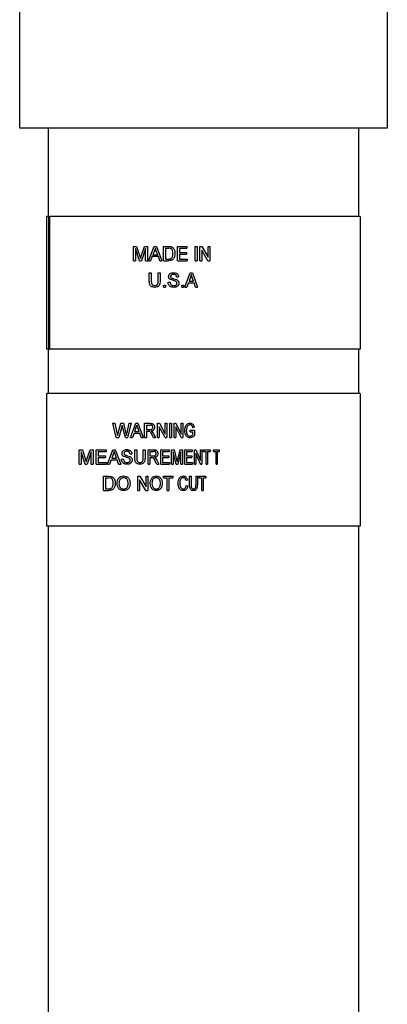
# Model space of a CAD drawing. Units: inches. Extents: x 0.5 to 10.9, y 0.1 to 17.
# Drawn here: x 5.7 to 6.1, y 13.4 to 14.5 of the extents above; entities that cross this region are included whole.
import ezdxf

# ---------------------------------------------------------------- set-up
doc = ezdxf.new("R2010")
doc.units = ezdxf.units.IN
doc.header["$LTSCALE"] = 0.75
doc.header["$MEASUREMENT"] = 0

msp = doc.modelspace()

# ---------------------------------------------------------------- linework, layer by layer
at = {"color": 7, "linetype": 'Continuous', "lineweight": 25}
for p, q in [((6.0839, 15.0487), (6.0839, 14.345)), ((5.6689, 14.345), (5.6689, 14.5075)), ((5.8764, 14.345), (5.6689, 14.345)), ((5.7014, 14.245), (5.7014, 14.345)), ((6.0839, 14.345), (5.8764, 14.345)), ((6.0514, 14.345), (6.0514, 14.245)), ((5.6994, 14.095), (5.6994, 14.245)), ((5.7016, 14.245), (5.6994, 14.245)), ((5.7016, 14.095), (5.7016, 14.245)), ((5.7016, 14.245), (5.703, 14.245)), ((5.703, 14.095), (5.703, 14.245)), ((6.0534, 14.245), (5.703, 14.245)), ((6.0534, 14.245), (6.0534, 14.095)), ((5.7975, 14.2112), (5.8009, 14.2112)), ((5.7975, 14.195), (5.7975, 14.2112)), ((5.7997, 14.2087), (5.7997, 14.195)), ((5.804, 14.195), (5.7997, 14.2087)), ((5.8009, 14.2112), (5.8045, 14.1998)), ((5.806, 14.2), (5.8096, 14.2112)), ((5.8107, 14.2087), (5.8064, 14.195)), ((5.8096, 14.2112), (5.813, 14.2112)), ((5.8107, 14.195), (5.8107, 14.2087)), ((5.813, 14.2112), (5.813, 14.195)), ((5.8143, 14.195), (5.8207, 14.2112)), ((5.8209, 14.2063), (5.8192, 14.2018)), ((5.8192, 14.2018), (5.8247, 14.2018)), ((5.8207, 14.2112), (5.8232, 14.2112)), ((5.822, 14.2093), (5.8209, 14.2063)), ((5.8231, 14.2061), (5.822, 14.2093)), ((5.8247, 14.2018), (5.8231, 14.2061)), ((5.8232, 14.2112), (5.8295, 14.195)), ((5.8312, 14.2112), (5.8366, 14.2112)), ((5.8312, 14.195), (5.8312, 14.2112)), ((5.8335, 14.2093), (5.8367, 14.2093)), ((5.8335, 14.2093), (5.8335, 14.1969)), ((5.8366, 14.2112), (5.8394, 14.2109)), ((5.8393, 14.209), (5.8367, 14.2093)), ((5.8469, 14.2112), (5.8577, 14.2112)), ((5.8469, 14.195), (5.8469, 14.2112)), ((5.8491, 14.2093), (5.8491, 14.2043)), ((5.8491, 14.2093), (5.8577, 14.2093)), ((5.8491, 14.2043), (5.8572, 14.2043)), ((5.8491, 14.2025), (5.8491, 14.1969)), ((5.8491, 14.2025), (5.8572, 14.2025)), ((5.8572, 14.2043), (5.8572, 14.2025)), ((5.8577, 14.2112), (5.8577, 14.2093)), ((5.867, 14.2112), (5.8691, 14.2112)), ((5.867, 14.195), (5.867, 14.2112)), ((5.8691, 14.2112), (5.8691, 14.195)), ((5.8724, 14.2112), (5.8746, 14.2112)), ((5.8724, 14.195), (5.8724, 14.2112)), ((5.8745, 14.2071), (5.8745, 14.195)), ((5.8814, 14.195), (5.8745, 14.2071)), ((5.8746, 14.2112), (5.8815, 14.1991)), ((5.8815, 14.2112), (5.8835, 14.2112)), ((5.8815, 14.1991), (5.8815, 14.2112)), ((5.8835, 14.2112), (5.8835, 14.195)), ((5.7975, 14.195), (5.7997, 14.195)), ((5.804, 14.195), (5.8064, 14.195)), ((5.8107, 14.195), (5.813, 14.195)), ((5.8143, 14.195), (5.8167, 14.195)), ((5.8185, 14.2), (5.8167, 14.195)), ((5.8185, 14.2), (5.8254, 14.2)), ((5.8272, 14.195), (5.8254, 14.2)), ((5.8272, 14.195), (5.8295, 14.195)), ((5.8312, 14.195), (5.8369, 14.195)), ((5.8335, 14.1969), (5.8367, 14.1969)), ((5.8469, 14.195), (5.8581, 14.195)), ((5.8491, 14.1969), (5.8581, 14.1969)), ((5.8581, 14.1969), (5.8581, 14.195)), ((5.867, 14.195), (5.8691, 14.195)), ((5.8724, 14.195), (5.8745, 14.195)), ((5.8814, 14.195), (5.8835, 14.195)), ((5.8152, 14.1813), (5.8174, 14.1813)), ((5.8152, 14.172), (5.8152, 14.1813)), ((5.8174, 14.1813), (5.8174, 14.1721)), ((5.8252, 14.1813), (5.8275, 14.1813)), ((5.8252, 14.1721), (5.8252, 14.1813)), ((5.8275, 14.1813), (5.8275, 14.172)), ((5.8554, 14.1651), (5.8614, 14.1813)), ((5.8614, 14.1813), (5.8638, 14.1813)), ((5.8626, 14.1794), (5.8615, 14.1765)), ((5.8637, 14.1762), (5.8626, 14.1794)), ((5.8638, 14.1813), (5.8697, 14.1651)), ((5.8364, 14.1707), (5.8386, 14.1707)), ((5.8448, 14.1718), (5.8393, 14.1736)), ((5.846, 14.1767), (5.8482, 14.1767)), ((5.8594, 14.1701), (5.8576, 14.1651)), ((5.8594, 14.1701), (5.8658, 14.1701)), ((5.8615, 14.1765), (5.86, 14.172)), ((5.86, 14.172), (5.8651, 14.172)), ((5.8651, 14.172), (5.8637, 14.1762)), ((5.8674, 14.1651), (5.8658, 14.1701)), ((5.8313, 14.1672), (5.8334, 14.1672)), ((5.8313, 14.1651), (5.8313, 14.1672)), ((5.8313, 14.1651), (5.8334, 14.1651)), ((5.8334, 14.1672), (5.8334, 14.1651)), ((5.8518, 14.1672), (5.8537, 14.1672)), ((5.8518, 14.1651), (5.8518, 14.1672)), ((5.8518, 14.1651), (5.8537, 14.1651)), ((5.8537, 14.1672), (5.8537, 14.1651)), ((5.8554, 14.1651), (5.8576, 14.1651)), ((5.8674, 14.1651), (5.8697, 14.1651)), ((5.7016, 14.095), (5.6994, 14.095)), ((5.7014, 14.045), (5.7014, 14.095)), ((5.7016, 14.095), (5.703, 14.095)), ((6.0534, 14.095), (5.703, 14.095)), ((6.0514, 14.095), (6.0514, 14.045)), ((5.6994, 13.895), (5.6994, 14.045)), ((6.0534, 14.045), (5.6994, 14.045)), ((6.0534, 14.045), (6.0534, 13.895)), ((5.7739, 14.0112), (5.7763, 14.0112)), ((5.7779, 13.995), (5.7739, 14.0112)), ((5.7763, 14.0112), (5.7786, 14.0005)), ((5.7801, 14.0001), (5.7832, 14.0112)), ((5.784, 14.0071), (5.7806, 13.995)), ((5.7832, 14.0112), (5.7859, 14.0112)), ((5.785, 14.0074), (5.7845, 14.0092)), ((5.7883, 13.995), (5.785, 14.0074)), ((5.7859, 14.0112), (5.7881, 14.0031)), ((5.7881, 14.0031), (5.7893, 13.9973)), ((5.7901, 14.0006), (5.7923, 14.0112)), ((5.7946, 14.0112), (5.7907, 13.995)), ((5.7923, 14.0112), (5.7946, 14.0112)), ((5.7939, 13.995), (5.7999, 14.0112)), ((5.8001, 14.0063), (5.7985, 14.0018)), ((5.7985, 14.0018), (5.8037, 14.0018)), ((5.7999, 14.0112), (5.8023, 14.0112)), ((5.8011, 14.0093), (5.8001, 14.0063)), ((5.8022, 14.0061), (5.8011, 14.0093)), ((5.8037, 14.0018), (5.8022, 14.0061)), ((5.8023, 14.0112), (5.8083, 13.995)), ((5.8099, 14.0112), (5.8162, 14.0112)), ((5.8099, 13.995), (5.8099, 14.0112)), ((5.812, 14.0093), (5.8163, 14.0093)), ((5.812, 14.0093), (5.812, 14.0041)), ((5.812, 14.0041), (5.8159, 14.0041)), ((5.812, 14.0023), (5.812, 13.995)), ((5.812, 14.0023), (5.8141, 14.0023)), ((5.8151, 14.0022), (5.8141, 14.0023)), ((5.8173, 14.0025), (5.8184, 14.0017)), ((5.8184, 14.0017), (5.8199, 13.9995)), ((5.8244, 14.0112), (5.8265, 14.0112)), ((5.8244, 13.995), (5.8244, 14.0112)), ((5.8264, 14.0071), (5.8264, 13.995)), ((5.833, 13.995), (5.8264, 14.0071)), ((5.8265, 14.0112), (5.8331, 13.9991)), ((5.8331, 14.0112), (5.835, 14.0112)), ((5.8331, 13.9991), (5.8331, 14.0112)), ((5.835, 14.0112), (5.835, 13.995)), ((5.8383, 14.0112), (5.8402, 14.0112)), ((5.8383, 13.995), (5.8383, 14.0112)), ((5.8402, 14.0112), (5.8402, 13.995)), ((5.8433, 14.0112), (5.8452, 14.0112)), ((5.8433, 13.995), (5.8433, 14.0112)), ((5.8451, 14.0071), (5.8451, 13.995)), ((5.8512, 13.995), (5.8451, 14.0071)), ((5.8452, 14.0112), (5.8513, 13.9991)), ((5.8513, 14.0112), (5.853, 14.0112)), ((5.8513, 13.9991), (5.8513, 14.0112)), ((5.853, 14.0112), (5.853, 13.995)), ((5.8574, 14.0063), (5.8569, 14.0031)), ((5.8614, 14.0033), (5.8661, 14.0033)), ((5.8614, 14.0014), (5.8614, 14.0033)), ((5.8614, 14.0014), (5.8645, 14.0014)), ((5.8659, 14.0066), (5.8644, 14.0061)), ((5.8645, 13.9984), (5.8645, 14.0014)), ((5.8661, 14.0033), (5.8661, 13.9973)), ((5.7779, 13.995), (5.7806, 13.995)), ((5.7786, 14.0005), (5.7793, 13.9973)), ((5.7793, 13.9973), (5.7801, 14.0001)), ((5.7883, 13.995), (5.7907, 13.995)), ((5.7893, 13.9973), (5.7901, 14.0006)), ((5.7939, 13.995), (5.7962, 13.995)), ((5.7979, 14), (5.7962, 13.995)), ((5.7979, 14), (5.8043, 14)), ((5.8061, 13.995), (5.8043, 14)), ((5.8061, 13.995), (5.8083, 13.995)), ((5.8099, 13.995), (5.812, 13.995)), ((5.8199, 13.995), (5.8181, 13.9984)), ((5.8199, 13.9995), (5.8223, 13.995)), ((5.8199, 13.995), (5.8223, 13.995)), ((5.8244, 13.995), (5.8264, 13.995)), ((5.833, 13.995), (5.835, 13.995)), ((5.8383, 13.995), (5.8402, 13.995)), ((5.8433, 13.995), (5.8451, 13.995)), ((5.8512, 13.995), (5.853, 13.995)), ((5.7361, 13.9813), (5.7396, 13.9813)), ((5.7361, 13.9651), (5.7361, 13.9813)), ((5.7396, 13.9813), (5.7432, 13.97)), ((5.7447, 13.9702), (5.7483, 13.9813)), ((5.7483, 13.9813), (5.7517, 13.9813)), ((5.7517, 13.9813), (5.7517, 13.9651)), ((5.7552, 13.9813), (5.7665, 13.9813)), ((5.7552, 13.9651), (5.7552, 13.9813)), ((5.7575, 13.9794), (5.7575, 13.9745)), ((5.7575, 13.9794), (5.7665, 13.9794)), ((5.7665, 13.9813), (5.7665, 13.9794)), ((5.7678, 13.9651), (5.7741, 13.9813)), ((5.7741, 13.9813), (5.7766, 13.9813)), ((5.7754, 13.9794), (5.7743, 13.9765)), ((5.7765, 13.9762), (5.7754, 13.9794)), ((5.7766, 13.9813), (5.7829, 13.9651)), ((5.7988, 13.9813), (5.801, 13.9813)), ((5.7988, 13.972), (5.7988, 13.9813)), ((5.801, 13.9813), (5.801, 13.9721)), ((5.8083, 13.9813), (5.8104, 13.9813)), ((5.8083, 13.9721), (5.8083, 13.9813)), ((5.8104, 13.9813), (5.8104, 13.972)), ((5.8138, 13.9813), (5.8201, 13.9813)), ((5.8138, 13.9651), (5.8138, 13.9813)), ((5.8158, 13.9794), (5.8201, 13.9794)), ((5.8158, 13.9794), (5.8158, 13.9743)), ((5.8281, 13.9813), (5.8377, 13.9813)), ((5.8281, 13.9651), (5.8281, 13.9813)), ((5.8301, 13.9794), (5.8301, 13.9745)), ((5.8301, 13.9794), (5.8377, 13.9794)), ((5.8377, 13.9813), (5.8377, 13.9794)), ((5.8403, 13.9813), (5.8431, 13.9813)), ((5.8403, 13.9651), (5.8403, 13.9813)), ((5.8431, 13.9813), (5.846, 13.97)), ((5.8472, 13.9702), (5.85, 13.9813)), ((5.85, 13.9813), (5.8527, 13.9813)), ((5.8527, 13.9813), (5.8527, 13.9651)), ((5.8553, 13.9813), (5.8637, 13.9813)), ((5.8553, 13.9651), (5.8553, 13.9813)), ((5.857, 13.9794), (5.857, 13.9745)), ((5.857, 13.9794), (5.8637, 13.9794)), ((5.8637, 13.9813), (5.8637, 13.9794)), ((5.8661, 13.9813), (5.8678, 13.9813)), ((5.8661, 13.9651), (5.8661, 13.9813)), ((5.8678, 13.9813), (5.873, 13.9692)), ((5.873, 13.9813), (5.8745, 13.9813)), ((5.873, 13.9692), (5.873, 13.9813)), ((5.8745, 13.9813), (5.8745, 13.9651)), ((5.8761, 13.9813), (5.8837, 13.9813)), ((5.8761, 13.9794), (5.8761, 13.9813)), ((5.8761, 13.9794), (5.8793, 13.9794)), ((5.8793, 13.9651), (5.8793, 13.9794)), ((5.8807, 13.9794), (5.8807, 13.9651)), ((5.8807, 13.9794), (5.8837, 13.9794)), ((5.8837, 13.9813), (5.8837, 13.9794)), ((5.8877, 13.9813), (5.8942, 13.9813)), ((5.8877, 13.9794), (5.8877, 13.9813)), ((5.8877, 13.9794), (5.8905, 13.9794)), ((5.8905, 13.9651), (5.8905, 13.9794)), ((5.8916, 13.9794), (5.8916, 13.9651)), ((5.8916, 13.9794), (5.8942, 13.9794)), ((5.8942, 13.9813), (5.8942, 13.9794)), ((5.7384, 13.9788), (5.7384, 13.9651)), ((5.7427, 13.9651), (5.7384, 13.9788)), ((5.7494, 13.9788), (5.7451, 13.9651)), ((5.7494, 13.9651), (5.7494, 13.9788)), ((5.7575, 13.9745), (5.7659, 13.9745)), ((5.7575, 13.9726), (5.7575, 13.967)), ((5.7575, 13.9726), (5.7659, 13.9726)), ((5.7659, 13.9745), (5.7659, 13.9726)), ((5.772, 13.9701), (5.7702, 13.9651)), ((5.772, 13.9701), (5.7788, 13.9701)), ((5.7743, 13.9765), (5.7727, 13.972)), ((5.7727, 13.972), (5.7781, 13.972)), ((5.7781, 13.972), (5.7765, 13.9762)), ((5.7805, 13.9651), (5.7788, 13.9701)), ((5.7838, 13.9707), (5.786, 13.9707)), ((5.7921, 13.9718), (5.7867, 13.9736)), ((5.7933, 13.9767), (5.7955, 13.9767)), ((5.8158, 13.9743), (5.8197, 13.9743)), ((5.8158, 13.9724), (5.8158, 13.9651)), ((5.8158, 13.9724), (5.8179, 13.9724)), ((5.8189, 13.9723), (5.8179, 13.9724)), ((5.8211, 13.9726), (5.8222, 13.9718)), ((5.8237, 13.9651), (5.8219, 13.9685)), ((5.8222, 13.9718), (5.8237, 13.9696)), ((5.8237, 13.9696), (5.826, 13.9651)), ((5.8301, 13.9745), (5.8372, 13.9745)), ((5.8301, 13.9726), (5.8301, 13.967)), ((5.8301, 13.9726), (5.8372, 13.9726)), ((5.8372, 13.9745), (5.8372, 13.9726)), ((5.8422, 13.9788), (5.8422, 13.9651)), ((5.8456, 13.9651), (5.8422, 13.9788)), ((5.8509, 13.9788), (5.8475, 13.9651)), ((5.8509, 13.9651), (5.8509, 13.9788)), ((5.857, 13.9745), (5.8632, 13.9745)), ((5.857, 13.9726), (5.857, 13.967)), ((5.857, 13.9726), (5.8632, 13.9726)), ((5.8632, 13.9745), (5.8632, 13.9726)), ((5.8677, 13.9772), (5.8677, 13.9651)), ((5.8729, 13.9651), (5.8677, 13.9772)), ((5.7361, 13.9651), (5.7384, 13.9651)), ((5.7427, 13.9651), (5.7451, 13.9651)), ((5.7494, 13.9651), (5.7517, 13.9651)), ((5.7552, 13.9651), (5.7669, 13.9651)), ((5.7575, 13.967), (5.7669, 13.967)), ((5.7669, 13.967), (5.7669, 13.9651)), ((5.7678, 13.9651), (5.7702, 13.9651)), ((5.7805, 13.9651), (5.7829, 13.9651)), ((5.8138, 13.9651), (5.8158, 13.9651)), ((5.8237, 13.9651), (5.826, 13.9651)), ((5.8281, 13.9651), (5.8381, 13.9651)), ((5.8301, 13.967), (5.8381, 13.967)), ((5.8381, 13.967), (5.8381, 13.9651)), ((5.8403, 13.9651), (5.8422, 13.9651)), ((5.8456, 13.9651), (5.8475, 13.9651)), ((5.8509, 13.9651), (5.8527, 13.9651)), ((5.8553, 13.9651), (5.864, 13.9651)), ((5.857, 13.967), (5.864, 13.967)), ((5.864, 13.967), (5.864, 13.9651)), ((5.8661, 13.9651), (5.8677, 13.9651)), ((5.8729, 13.9651), (5.8745, 13.9651)), ((5.8793, 13.9651), (5.8807, 13.9651)), ((5.8905, 13.9651), (5.8916, 13.9651)), ((5.7636, 13.9514), (5.7691, 13.9514)), ((5.7636, 13.9353), (5.7636, 13.9514)), ((5.7659, 13.9496), (5.7691, 13.9496)), ((5.7659, 13.9496), (5.7659, 13.9371)), ((5.7691, 13.9514), (5.7719, 13.9512)), ((5.7717, 13.9492), (5.7691, 13.9496)), ((5.8021, 13.9514), (5.8043, 13.9514)), ((5.8021, 13.9353), (5.8021, 13.9514)), ((5.8042, 13.9473), (5.8042, 13.9353)), ((5.8114, 13.9353), (5.8042, 13.9473)), ((5.8043, 13.9514), (5.8115, 13.9394)), ((5.8115, 13.9514), (5.8136, 13.9514)), ((5.8115, 13.9394), (5.8115, 13.9514)), ((5.8136, 13.9514), (5.8136, 13.9353)), ((5.8311, 13.9514), (5.8417, 13.9514)), ((5.8311, 13.9496), (5.8311, 13.9514)), ((5.8311, 13.9496), (5.8355, 13.9496)), ((5.8355, 13.9353), (5.8355, 13.9496)), ((5.8374, 13.9496), (5.8374, 13.9353)), ((5.8374, 13.9496), (5.8417, 13.9496)), ((5.8417, 13.9514), (5.8417, 13.9496)), ((5.8583, 13.9469), (5.8566, 13.9465)), ((5.8607, 13.9514), (5.8623, 13.9514)), ((5.8607, 13.9421), (5.8607, 13.9514)), ((5.8623, 13.9514), (5.8623, 13.9422)), ((5.8679, 13.9514), (5.8694, 13.9514)), ((5.8679, 13.9422), (5.8679, 13.9514)), ((5.8694, 13.9514), (5.8694, 13.9421)), ((5.8711, 13.9514), (5.8791, 13.9514)), ((5.8711, 13.9496), (5.8711, 13.9514)), ((5.8711, 13.9496), (5.8745, 13.9496)), ((5.8745, 13.9353), (5.8745, 13.9496)), ((5.8759, 13.9496), (5.8759, 13.9353)), ((5.8759, 13.9496), (5.8791, 13.9496)), ((5.8791, 13.9514), (5.8791, 13.9496)), ((5.7636, 13.9353), (5.7693, 13.9353)), ((5.7659, 13.9371), (5.7692, 13.9371)), ((5.8021, 13.9353), (5.8042, 13.9353)), ((5.8114, 13.9353), (5.8136, 13.9353)), ((5.8355, 13.9353), (5.8374, 13.9353)), ((5.8569, 13.941), (5.8586, 13.9404)), ((5.8745, 13.9353), (5.8759, 13.9353)), ((6.0534, 13.895), (5.6994, 13.895)), ((5.7014, 12.6159), (5.7014, 13.895)), ((6.0514, 13.895), (6.0514, 12.6636))]:
    msp.add_line(p, q, dxfattribs=at)
for points, knots in [([(5.8441, 14.2032), (5.8441, 14.2021), (5.844, 14.2005), (5.8433, 14.1985), (5.8425, 14.1972), (5.8414, 14.196), (5.8395, 14.1951), (5.8379, 14.195), (5.8369, 14.195)], [0, 0, 0, 0, 0.249992, 0.375258, 0.500368, 0.62535, 0.750281, 1, 1, 1, 1]), ([(5.8419, 14.2032), (5.8419, 14.2044), (5.8418, 14.2061), (5.8408, 14.2078), (5.84, 14.2086), (5.8395, 14.2088), (5.8393, 14.209)], [0, 0, 0, 0, 0.4993826, 0.7494285, 0.8747857, 1, 1, 1, 1]), ([(5.8394, 14.2109), (5.8398, 14.2108), (5.8405, 14.2106), (5.8412, 14.2102), (5.8415, 14.2099), (5.8417, 14.2098)], [0, 0, 0, 0, 0.499647, 0.749765, 1, 1, 1, 1]), ([(5.8404, 14.198), (5.8407, 14.1984), (5.8413, 14.1991), (5.8418, 14.2009), (5.8419, 14.2023), (5.8419, 14.2032)], [0, 0, 0, 0, 0.249726, 0.499969, 1, 1, 1, 1]), ([(5.8417, 14.2098), (5.8421, 14.2093), (5.8429, 14.2085), (5.8439, 14.2062), (5.8441, 14.2044), (5.8441, 14.2032)], [0, 0, 0, 0, 0.250076, 0.500378, 1, 1, 1, 1]), ([(5.8045, 14.1998), (5.8046, 14.1994), (5.8048, 14.1988), (5.8051, 14.198), (5.8052, 14.1976), (5.8052, 14.1975), (5.8052, 14.1974)], [0, 0, 0, 0, 0.499996, 0.837658, 0.94074, 1, 1, 1, 1]), ([(5.8052, 14.1974), (5.8054, 14.1979), (5.8055, 14.1983), (5.8056, 14.1987), (5.8056, 14.1987), (5.8056, 14.1988), (5.8057, 14.199), (5.8058, 14.1994), (5.806, 14.1998), (5.806, 14.2)], [0, 0, 0, 0, 0.499999, 0.50025, 0.502419, 0.508623, 0.53232, 0.749989, 1, 1, 1, 1]), ([(5.8367, 14.1969), (5.8374, 14.1969), (5.8384, 14.1969), (5.8397, 14.1973), (5.8402, 14.1978), (5.8404, 14.198)], [0, 0, 0, 0, 0.500324, 0.750464, 1, 1, 1, 1]), ([(5.837, 14.1771), (5.837, 14.1774), (5.8371, 14.1781), (5.8375, 14.179), (5.838, 14.1799), (5.839, 14.1807), (5.8405, 14.1814), (5.8418, 14.1815), (5.8425, 14.1815)], [0, 0, 0, 0, 0.125099, 0.250216, 0.375275, 0.500348, 0.749845, 1, 1, 1, 1]), ([(5.8425, 14.1796), (5.8422, 14.1796), (5.8414, 14.1796), (5.8405, 14.1793), (5.8399, 14.1788), (5.8395, 14.1784), (5.8393, 14.1778), (5.8392, 14.1774), (5.8392, 14.1772)], [0, 0, 0, 0, 0.250423, 0.499907, 0.624934, 0.750037, 0.87498, 1, 1, 1, 1]), ([(5.8425, 14.1815), (5.8431, 14.1815), (5.8445, 14.1814), (5.8462, 14.1807), (5.8472, 14.1797), (5.8478, 14.1788), (5.8481, 14.1778), (5.8482, 14.1771), (5.8482, 14.1767)], [0, 0, 0, 0, 0.250171, 0.499521, 0.625346, 0.750056, 0.874787, 1, 1, 1, 1]), ([(5.846, 14.1767), (5.846, 14.1772), (5.8459, 14.1778), (5.8454, 14.1786), (5.845, 14.179), (5.8444, 14.1793), (5.8436, 14.1796), (5.843, 14.1796), (5.8425, 14.1796)], [0, 0, 0, 0, 0.2494933, 0.373462, 0.4995707, 0.6246374, 0.7498302, 1, 1, 1, 1]), ([(5.8214, 14.1649), (5.8205, 14.165), (5.8191, 14.1651), (5.8174, 14.1658), (5.8164, 14.1667), (5.8157, 14.1679), (5.8152, 14.1697), (5.8152, 14.1711), (5.8152, 14.172)], [0, 0, 0, 0, 0.249695, 0.374294, 0.499588, 0.624475, 0.749636, 1, 1, 1, 1]), ([(5.8174, 14.1721), (5.8174, 14.1715), (5.8175, 14.1706), (5.8177, 14.1694), (5.818, 14.1685), (5.8186, 14.1678), (5.8197, 14.1671), (5.8206, 14.167), (5.8212, 14.167)], [0, 0, 0, 0, 0.25072, 0.376049, 0.501021, 0.623746, 0.750944, 1, 1, 1, 1]), ([(5.8212, 14.167), (5.8218, 14.167), (5.8228, 14.1671), (5.8239, 14.1676), (5.8246, 14.1684), (5.8249, 14.1693), (5.8252, 14.1705), (5.8252, 14.1715), (5.8252, 14.1721)], [0, 0, 0, 0, 0.249685, 0.379441, 0.499176, 0.624197, 0.749462, 1, 1, 1, 1]), ([(5.8275, 14.172), (5.8274, 14.1711), (5.8274, 14.1697), (5.8269, 14.168), (5.8262, 14.1668), (5.8252, 14.1659), (5.8236, 14.1651), (5.8223, 14.165), (5.8214, 14.1649)], [0, 0, 0, 0, 0.250386, 0.375564, 0.500454, 0.625456, 0.750459, 1, 1, 1, 1]), ([(5.843, 14.1649), (5.8422, 14.165), (5.8409, 14.165), (5.8394, 14.1656), (5.8384, 14.1663), (5.8375, 14.1672), (5.8367, 14.1686), (5.8365, 14.1699), (5.8364, 14.1707)], [0, 0, 0, 0, 0.2501805, 0.3793247, 0.5005254, 0.6249506, 0.7508083, 1, 1, 1, 1]), ([(5.8393, 14.1736), (5.839, 14.1738), (5.8384, 14.1741), (5.8376, 14.1749), (5.8372, 14.1758), (5.837, 14.1765), (5.837, 14.1769), (5.837, 14.1771)], [0, 0, 0, 0, 0.250292, 0.500082, 0.749575, 0.87476, 1, 1, 1, 1]), ([(5.8386, 14.1707), (5.8387, 14.1702), (5.8388, 14.1694), (5.8393, 14.1684), (5.8401, 14.1676), (5.8413, 14.1669), (5.8423, 14.1668), (5.8429, 14.1668)], [0, 0, 0, 0, 0.250172, 0.375334, 0.500459, 0.750017, 1, 1, 1, 1]), ([(5.8392, 14.1772), (5.8393, 14.177), (5.8393, 14.1766), (5.8395, 14.1761), (5.8397, 14.1759), (5.8398, 14.1758)], [0, 0, 0, 0, 0.498905, 0.749288, 1, 1, 1, 1]), ([(5.8398, 14.1758), (5.8403, 14.1755), (5.841, 14.1751), (5.842, 14.1748), (5.8436, 14.1744), (5.8449, 14.174), (5.8459, 14.1736)], [0, 0, 0, 0, 0.248837, 0.374101, 0.499382, 1, 1, 1, 1]), ([(5.8429, 14.1668), (5.8433, 14.1668), (5.8441, 14.1669), (5.8451, 14.1673), (5.8458, 14.1678), (5.8461, 14.1684), (5.8463, 14.1689), (5.8464, 14.1693), (5.8464, 14.1695), (5.8464, 14.1696)], [0, 0, 0, 0, 0.250058, 0.499602, 0.624654, 0.74968, 0.874737, 0.937347, 1, 1, 1, 1]), ([(5.8486, 14.1697), (5.8486, 14.1694), (5.8485, 14.1687), (5.8482, 14.1677), (5.8476, 14.1668), (5.8466, 14.1658), (5.845, 14.1651), (5.8437, 14.165), (5.843, 14.1649)], [0, 0, 0, 0, 0.125116, 0.250221, 0.375356, 0.500499, 0.749999, 1, 1, 1, 1]), ([(5.8464, 14.1696), (5.8464, 14.1699), (5.8464, 14.1704), (5.846, 14.171), (5.8454, 14.1715), (5.845, 14.1717), (5.8448, 14.1718)], [0, 0, 0, 0, 0.24986, 0.499397, 0.749354, 1, 1, 1, 1]), ([(5.8459, 14.1736), (5.8463, 14.1734), (5.847, 14.1731), (5.8479, 14.1722), (5.8485, 14.171), (5.8486, 14.1702), (5.8486, 14.1697)], [0, 0, 0, 0, 0.250446, 0.500388, 0.750092, 1, 1, 1, 1]), ([(5.7845, 14.0092), (5.7845, 14.009), (5.7843, 14.0083), (5.7841, 14.0076), (5.784, 14.0071)], [0, 0, 0, 0, 0.360502, 1, 1, 1, 1]), ([(5.8181, 13.9984), (5.8177, 13.9992), (5.8171, 14.0003), (5.8163, 14.0015), (5.8157, 14.002), (5.8153, 14.0021), (5.8151, 14.0022)], [0, 0, 0, 0, 0.500401, 0.750178, 0.875034, 1, 1, 1, 1]), ([(5.8159, 14.0041), (5.8163, 14.0041), (5.8168, 14.0041), (5.8176, 14.0043), (5.8181, 14.0046), (5.8185, 14.005), (5.8188, 14.0055), (5.819, 14.006), (5.8191, 14.0064), (5.8191, 14.0067), (5.8191, 14.0068)], [0, 0, 0, 0, 0.250266, 0.37536, 0.500282, 0.623969, 0.749828, 0.874816, 0.937397, 1, 1, 1, 1]), ([(5.8162, 14.0112), (5.8168, 14.0112), (5.8177, 14.0111), (5.8189, 14.0108), (5.8197, 14.0104), (5.8203, 14.0096), (5.8209, 14.0085), (5.821, 14.0075), (5.8211, 14.0068)], [0, 0, 0, 0, 0.250574, 0.375831, 0.500762, 0.625795, 0.750958, 1, 1, 1, 1]), ([(5.8191, 14.0068), (5.819, 14.0071), (5.819, 14.0077), (5.8186, 14.0084), (5.8183, 14.0088), (5.8178, 14.009), (5.8172, 14.0093), (5.8167, 14.0093), (5.8163, 14.0093)], [0, 0, 0, 0, 0.248982, 0.374109, 0.499231, 0.617629, 0.749626, 1, 1, 1, 1]), ([(5.8211, 14.0068), (5.821, 14.0062), (5.821, 14.0054), (5.8205, 14.0044), (5.8199, 14.0035), (5.8187, 14.0028), (5.8178, 14.0026), (5.8173, 14.0025)], [0, 0, 0, 0, 0.249537, 0.37335, 0.500105, 0.749522, 1, 1, 1, 1]), ([(5.8552, 14.003), (5.8553, 14.0041), (5.8554, 14.0058), (5.8561, 14.0078), (5.8568, 14.0091), (5.8577, 14.0102), (5.8592, 14.0112), (5.8604, 14.0113), (5.8612, 14.0114)], [0, 0, 0, 0, 0.249769, 0.381064, 0.50018, 0.62523, 0.750402, 1, 1, 1, 1]), ([(5.8613, 13.9948), (5.8605, 13.9949), (5.8593, 13.995), (5.8579, 13.996), (5.8569, 13.997), (5.8561, 13.9983), (5.8554, 14.0003), (5.8553, 14.0019), (5.8552, 14.003)], [0, 0, 0, 0, 0.2496406, 0.3754252, 0.5000152, 0.6245163, 0.7503528, 1, 1, 1, 1]), ([(5.8569, 14.0031), (5.857, 14.0023), (5.857, 14.001), (5.8575, 13.9995), (5.8579, 13.9985), (5.8586, 13.9976), (5.8597, 13.9969), (5.8606, 13.9967), (5.8612, 13.9967)], [0, 0, 0, 0, 0.250133, 0.376257, 0.500448, 0.625459, 0.750646, 1, 1, 1, 1]), ([(5.8612, 14.0095), (5.8608, 14.0095), (5.86, 14.0094), (5.8589, 14.0088), (5.8579, 14.0078), (5.8576, 14.0068), (5.8574, 14.0063)], [0, 0, 0, 0, 0.25048, 0.50046, 0.749916, 1, 1, 1, 1]), ([(5.8612, 14.0114), (5.8617, 14.0113), (5.8628, 14.0112), (5.864, 14.0105), (5.8649, 14.0096), (5.8655, 14.0084), (5.8657, 14.0073), (5.8659, 14.0066)], [0, 0, 0, 0, 0.25018, 0.499849, 0.623924, 0.750039, 1, 1, 1, 1]), ([(5.8644, 14.0061), (5.8643, 14.0066), (5.8641, 14.0073), (5.8637, 14.0082), (5.8631, 14.0089), (5.8623, 14.0094), (5.8615, 14.0095), (5.8612, 14.0095)], [0, 0, 0, 0, 0.250202, 0.375321, 0.500398, 0.750001, 1, 1, 1, 1]), ([(5.8612, 13.9967), (5.8618, 13.9967), (5.863, 13.9969), (5.864, 13.9979), (5.8645, 13.9984)], [0, 0, 0, 0, 0.499852, 1, 1, 1, 1]), ([(5.8661, 13.9973), (5.8654, 13.9966), (5.864, 13.9952), (5.8622, 13.9949), (5.8613, 13.9948)], [0, 0, 0, 0, 0.5005106, 1, 1, 1, 1]), ([(5.7844, 13.9771), (5.7844, 13.9774), (5.7844, 13.9781), (5.7848, 13.979), (5.7853, 13.9799), (5.7863, 13.9807), (5.7878, 13.9814), (5.7891, 13.9815), (5.7898, 13.9815)], [0, 0, 0, 0, 0.1251, 0.250217, 0.375275, 0.500345, 0.749845, 1, 1, 1, 1]), ([(5.7899, 13.9796), (5.7895, 13.9796), (5.7887, 13.9796), (5.7878, 13.9793), (5.7872, 13.9788), (5.7868, 13.9784), (5.7866, 13.9778), (5.7866, 13.9774), (5.7866, 13.9772)], [0, 0, 0, 0, 0.250422, 0.499899, 0.624925, 0.750027, 0.874969, 1, 1, 1, 1]), ([(5.7898, 13.9815), (5.7905, 13.9815), (5.7918, 13.9814), (5.7934, 13.9807), (5.7945, 13.9797), (5.795, 13.9788), (5.7954, 13.9778), (5.7955, 13.9771), (5.7955, 13.9767)], [0, 0, 0, 0, 0.250173, 0.49952, 0.625346, 0.750056, 0.874787, 1, 1, 1, 1]), ([(5.7933, 13.9767), (5.7932, 13.9772), (5.7931, 13.9778), (5.7927, 13.9786), (5.7922, 13.979), (5.7917, 13.9793), (5.7909, 13.9796), (5.7903, 13.9796), (5.7899, 13.9796)], [0, 0, 0, 0, 0.249494, 0.373462, 0.499571, 0.624638, 0.74983, 1, 1, 1, 1]), ([(5.8201, 13.9813), (5.8207, 13.9813), (5.8215, 13.9813), (5.8227, 13.981), (5.8235, 13.9805), (5.8241, 13.9798), (5.8247, 13.9786), (5.8248, 13.9776), (5.8248, 13.9769)], [0, 0, 0, 0, 0.250574, 0.375832, 0.500763, 0.625789, 0.750958, 1, 1, 1, 1]), ([(5.8228, 13.9769), (5.8228, 13.9773), (5.8228, 13.9778), (5.8224, 13.9785), (5.8221, 13.9789), (5.8216, 13.9792), (5.821, 13.9794), (5.8205, 13.9794), (5.8201, 13.9794)], [0, 0, 0, 0, 0.2489815, 0.3741195, 0.4992312, 0.6176303, 0.7496253, 1, 1, 1, 1]), ([(5.7432, 13.97), (5.7433, 13.9696), (5.7435, 13.9689), (5.7437, 13.9682), (5.7439, 13.9678), (5.7439, 13.9676), (5.7439, 13.9676)], [0, 0, 0, 0, 0.499996, 0.837658, 0.94074, 1, 1, 1, 1]), ([(5.7439, 13.9676), (5.744, 13.968), (5.7442, 13.9684), (5.7443, 13.9689), (5.7443, 13.9689), (5.7443, 13.9689), (5.7444, 13.9691), (5.7445, 13.9695), (5.7446, 13.9699), (5.7447, 13.9702)], [0, 0, 0, 0, 0.499999, 0.50025, 0.502419, 0.508602, 0.53232, 0.749989, 1, 1, 1, 1]), ([(5.7903, 13.9649), (5.7895, 13.965), (5.7883, 13.965), (5.7867, 13.9656), (5.7857, 13.9663), (5.7849, 13.9672), (5.784, 13.9686), (5.7839, 13.9699), (5.7838, 13.9707)], [0, 0, 0, 0, 0.250181, 0.379326, 0.500528, 0.624949, 0.750807, 1, 1, 1, 1]), ([(5.7867, 13.9736), (5.7864, 13.9738), (5.7857, 13.9741), (5.785, 13.9749), (5.7846, 13.9758), (5.7844, 13.9765), (5.7844, 13.9769), (5.7844, 13.9771)], [0, 0, 0, 0, 0.250298, 0.500086, 0.749577, 0.874748, 1, 1, 1, 1]), ([(5.786, 13.9707), (5.786, 13.9702), (5.7862, 13.9694), (5.7867, 13.9684), (5.7874, 13.9676), (5.7886, 13.9669), (5.7897, 13.9668), (5.7902, 13.9668)], [0, 0, 0, 0, 0.250164, 0.375335, 0.50046, 0.750015, 1, 1, 1, 1]), ([(5.7866, 13.9772), (5.7866, 13.977), (5.7866, 13.9766), (5.7869, 13.9761), (5.787, 13.9759), (5.7871, 13.9758)], [0, 0, 0, 0, 0.498871, 0.749286, 1, 1, 1, 1]), ([(5.7871, 13.9758), (5.7876, 13.9755), (5.7883, 13.9751), (5.7893, 13.9748), (5.7909, 13.9744), (5.7922, 13.974), (5.7932, 13.9736)], [0, 0, 0, 0, 0.248834, 0.374102, 0.49938, 1, 1, 1, 1]), ([(5.7902, 13.9668), (5.7906, 13.9668), (5.7914, 13.9669), (5.7924, 13.9673), (5.7931, 13.9678), (5.7934, 13.9684), (5.7936, 13.9689), (5.7937, 13.9693), (5.7937, 13.9695), (5.7937, 13.9696)], [0, 0, 0, 0, 0.250059, 0.499603, 0.624655, 0.749679, 0.874726, 0.937336, 1, 1, 1, 1]), ([(5.7959, 13.9697), (5.7959, 13.9694), (5.7958, 13.9687), (5.7954, 13.9677), (5.7949, 13.9668), (5.7939, 13.9658), (5.7923, 13.9651), (5.791, 13.965), (5.7903, 13.9649)], [0, 0, 0, 0, 0.125115, 0.250226, 0.37536, 0.500502, 0.750001, 1, 1, 1, 1]), ([(5.7937, 13.9696), (5.7937, 13.9699), (5.7937, 13.9704), (5.7933, 13.971), (5.7927, 13.9715), (5.7923, 13.9717), (5.7921, 13.9718)], [0, 0, 0, 0, 0.249845, 0.499388, 0.74935, 1, 1, 1, 1]), ([(5.7932, 13.9736), (5.7936, 13.9734), (5.7943, 13.9731), (5.7952, 13.9722), (5.7958, 13.971), (5.7958, 13.9702), (5.7959, 13.9697)], [0, 0, 0, 0, 0.250446, 0.500388, 0.750103, 1, 1, 1, 1]), ([(5.8047, 13.9649), (5.8038, 13.965), (5.8025, 13.9651), (5.801, 13.9658), (5.8, 13.9667), (5.7993, 13.9679), (5.7989, 13.9697), (5.7988, 13.9711), (5.7988, 13.972)], [0, 0, 0, 0, 0.249695, 0.374294, 0.499588, 0.624475, 0.749636, 1, 1, 1, 1]), ([(5.801, 13.9721), (5.801, 13.9715), (5.801, 13.9706), (5.8012, 13.9694), (5.8015, 13.9685), (5.8021, 13.9678), (5.8031, 13.9671), (5.8039, 13.967), (5.8045, 13.967)], [0, 0, 0, 0, 0.25072, 0.376048, 0.501027, 0.623752, 0.750945, 1, 1, 1, 1]), ([(5.8045, 13.967), (5.8051, 13.967), (5.806, 13.9671), (5.8071, 13.9676), (5.8077, 13.9684), (5.808, 13.9693), (5.8082, 13.9705), (5.8083, 13.9715), (5.8083, 13.9721)], [0, 0, 0, 0, 0.2496841, 0.3794426, 0.4991778, 0.6241984, 0.7494631, 1, 1, 1, 1]), ([(5.8104, 13.972), (5.8103, 13.9711), (5.8103, 13.9697), (5.8099, 13.968), (5.8092, 13.9668), (5.8083, 13.9659), (5.8068, 13.9651), (5.8055, 13.965), (5.8047, 13.9649)], [0, 0, 0, 0, 0.250386, 0.375564, 0.500458, 0.625456, 0.750459, 1, 1, 1, 1]), ([(5.8219, 13.9685), (5.8215, 13.9693), (5.8209, 13.9704), (5.8201, 13.9716), (5.8195, 13.9721), (5.8191, 13.9722), (5.8189, 13.9723)], [0, 0, 0, 0, 0.50041, 0.750178, 0.875034, 1, 1, 1, 1]), ([(5.8197, 13.9743), (5.8201, 13.9743), (5.8206, 13.9743), (5.8214, 13.9745), (5.8219, 13.9747), (5.8223, 13.9751), (5.8226, 13.9757), (5.8228, 13.9762), (5.8228, 13.9766), (5.8228, 13.9768), (5.8228, 13.9769)], [0, 0, 0, 0, 0.250267, 0.37536, 0.500282, 0.62397, 0.749828, 0.874828, 0.937397, 1, 1, 1, 1]), ([(5.8248, 13.9769), (5.8248, 13.9764), (5.8247, 13.9755), (5.8243, 13.9745), (5.8236, 13.9737), (5.8225, 13.9729), (5.8216, 13.9727), (5.8211, 13.9726)], [0, 0, 0, 0, 0.249537, 0.373343, 0.500105, 0.749522, 1, 1, 1, 1]), ([(5.846, 13.97), (5.8461, 13.9696), (5.8463, 13.9689), (5.8464, 13.9682), (5.8465, 13.9678), (5.8466, 13.9676), (5.8466, 13.9676)], [0, 0, 0, 0, 0.499996, 0.837658, 0.940742, 1, 1, 1, 1]), ([(5.8466, 13.9676), (5.8467, 13.968), (5.8468, 13.9684), (5.8469, 13.9689), (5.8469, 13.9689), (5.8469, 13.9689), (5.847, 13.9691), (5.8471, 13.9695), (5.8472, 13.9699), (5.8472, 13.9702)], [0, 0, 0, 0, 0.499999, 0.500252, 0.502419, 0.508603, 0.532321, 0.749989, 1, 1, 1, 1]), ([(5.7745, 13.9435), (5.7744, 13.9446), (5.7743, 13.9464), (5.7733, 13.9481), (5.7725, 13.9489), (5.772, 13.9491), (5.7717, 13.9492)], [0, 0, 0, 0, 0.499382, 0.749427, 0.87479, 1, 1, 1, 1]), ([(5.7719, 13.9512), (5.7723, 13.9511), (5.7729, 13.9509), (5.7737, 13.9505), (5.774, 13.9502), (5.7742, 13.9501)], [0, 0, 0, 0, 0.499645, 0.749752, 1, 1, 1, 1]), ([(5.7742, 13.9501), (5.7746, 13.9496), (5.7755, 13.9488), (5.7765, 13.9465), (5.7766, 13.9447), (5.7767, 13.9434)], [0, 0, 0, 0, 0.250071, 0.500382, 1, 1, 1, 1]), ([(5.7787, 13.9431), (5.7788, 13.9442), (5.7789, 13.9458), (5.7797, 13.9479), (5.7806, 13.9492), (5.7817, 13.9503), (5.7835, 13.9514), (5.7851, 13.9516), (5.7862, 13.9517)], [0, 0, 0, 0, 0.250004, 0.375248, 0.500419, 0.625616, 0.750765, 1, 1, 1, 1]), ([(5.7862, 13.9498), (5.7858, 13.9498), (5.785, 13.9497), (5.7839, 13.9493), (5.7829, 13.9487), (5.782, 13.9478), (5.7815, 13.9467), (5.781, 13.9452), (5.781, 13.9439), (5.7809, 13.9431)], [0, 0, 0, 0, 0.125011, 0.249982, 0.374988, 0.499901, 0.624832, 0.749919, 1, 1, 1, 1]), ([(5.7862, 13.9517), (5.7872, 13.9515), (5.7887, 13.9514), (5.7905, 13.9503), (5.7916, 13.9493), (5.7925, 13.9479), (5.7933, 13.946), (5.7934, 13.9444), (5.7935, 13.9433)], [0, 0, 0, 0, 0.249231, 0.374447, 0.499637, 0.624848, 0.750113, 1, 1, 1, 1]), ([(5.7913, 13.9433), (5.7913, 13.9441), (5.7912, 13.9457), (5.7904, 13.9475), (5.7893, 13.9487), (5.7884, 13.9493), (5.7873, 13.9497), (5.7865, 13.9498), (5.7862, 13.9498)], [0, 0, 0, 0, 0.250152, 0.49941, 0.624526, 0.749679, 0.874821, 1, 1, 1, 1]), ([(5.8162, 13.9431), (5.8162, 13.9442), (5.8163, 13.9458), (5.8171, 13.9479), (5.8179, 13.9492), (5.8189, 13.9503), (5.8206, 13.9514), (5.8221, 13.9516), (5.823, 13.9517)], [0, 0, 0, 0, 0.250004, 0.375248, 0.500419, 0.625616, 0.750765, 1, 1, 1, 1]), ([(5.823, 13.9498), (5.8227, 13.9498), (5.822, 13.9497), (5.8209, 13.9493), (5.82, 13.9487), (5.8192, 13.9478), (5.8187, 13.9467), (5.8183, 13.9452), (5.8183, 13.9439), (5.8182, 13.9431)], [0, 0, 0, 0, 0.12501, 0.249982, 0.374988, 0.499901, 0.624832, 0.749919, 1, 1, 1, 1]), ([(5.823, 13.9517), (5.8239, 13.9515), (5.8254, 13.9514), (5.827, 13.9503), (5.828, 13.9493), (5.8288, 13.9479), (5.8295, 13.946), (5.8296, 13.9444), (5.8297, 13.9433)], [0, 0, 0, 0, 0.2492302, 0.374447, 0.4996367, 0.6248476, 0.7501133, 1, 1, 1, 1]), ([(5.8277, 13.9433), (5.8277, 13.9441), (5.8276, 13.9457), (5.8269, 13.9475), (5.8259, 13.9487), (5.825, 13.9493), (5.8241, 13.9497), (5.8234, 13.9498), (5.823, 13.9498)], [0, 0, 0, 0, 0.2501518, 0.4994105, 0.6245258, 0.749678, 0.874821, 1, 1, 1, 1]), ([(5.8478, 13.9435), (5.8479, 13.9445), (5.8479, 13.9461), (5.8486, 13.948), (5.8492, 13.9493), (5.8502, 13.9504), (5.8516, 13.9514), (5.8528, 13.9515), (5.8536, 13.9517)], [0, 0, 0, 0, 0.2499758, 0.3773715, 0.5004179, 0.6223789, 0.7507265, 1, 1, 1, 1]), ([(5.8535, 13.9498), (5.8532, 13.9498), (5.8526, 13.9497), (5.8518, 13.9494), (5.851, 13.9487), (5.8502, 13.9476), (5.8497, 13.9458), (5.8496, 13.9442), (5.8496, 13.9435)], [0, 0, 0, 0, 0.125233, 0.250352, 0.375367, 0.500453, 0.749703, 1, 1, 1, 1]), ([(5.8566, 13.9465), (5.8564, 13.9469), (5.8562, 13.9478), (5.8557, 13.9488), (5.8551, 13.9493), (5.8544, 13.9497), (5.8539, 13.9498), (5.8535, 13.9498)], [0, 0, 0, 0, 0.250343, 0.499866, 0.624541, 0.750229, 1, 1, 1, 1]), ([(5.8536, 13.9517), (5.8541, 13.9516), (5.8552, 13.9515), (5.8566, 13.9505), (5.8577, 13.9489), (5.8581, 13.9476), (5.8583, 13.9469)], [0, 0, 0, 0, 0.250278, 0.499995, 0.749736, 1, 1, 1, 1]), ([(5.7692, 13.9371), (5.7698, 13.9372), (5.7709, 13.9372), (5.7722, 13.9376), (5.7727, 13.9381), (5.7729, 13.9383)], [0, 0, 0, 0, 0.500324, 0.750464, 1, 1, 1, 1]), ([(5.7767, 13.9434), (5.7766, 13.9424), (5.7765, 13.9408), (5.7758, 13.9388), (5.775, 13.9374), (5.7739, 13.9363), (5.772, 13.9354), (5.7704, 13.9353), (5.7693, 13.9353)], [0, 0, 0, 0, 0.249991, 0.375261, 0.500371, 0.625352, 0.750282, 1, 1, 1, 1]), ([(5.7729, 13.9383), (5.7732, 13.9386), (5.7738, 13.9394), (5.7743, 13.9412), (5.7744, 13.9426), (5.7745, 13.9435)], [0, 0, 0, 0, 0.249726, 0.499969, 1, 1, 1, 1]), ([(5.7861, 13.9351), (5.7851, 13.9352), (5.7836, 13.9353), (5.7819, 13.9363), (5.7803, 13.9377), (5.779, 13.94), (5.7788, 13.9421), (5.7787, 13.9431)], [0, 0, 0, 0, 0.249634, 0.375043, 0.5004189, 0.7499592, 1, 1, 1, 1]), ([(5.7809, 13.9431), (5.781, 13.9423), (5.781, 13.9412), (5.7816, 13.9397), (5.7822, 13.9388), (5.783, 13.938), (5.784, 13.9374), (5.7848, 13.9371), (5.7856, 13.9369), (5.786, 13.9369), (5.7861, 13.9369)], [0, 0, 0, 0, 0.249739, 0.374779, 0.499801, 0.626333, 0.749814, 0.874784, 0.937381, 1, 1, 1, 1]), ([(5.7935, 13.9433), (5.7934, 13.9423), (5.7933, 13.9407), (5.7925, 13.9387), (5.7916, 13.9374), (5.7905, 13.9364), (5.7887, 13.9353), (5.7872, 13.9352), (5.7861, 13.9351)], [0, 0, 0, 0, 0.2498736, 0.3751483, 0.500353, 0.6262019, 0.7507184, 1, 1, 1, 1]), ([(5.7861, 13.9369), (5.7865, 13.9369), (5.7873, 13.937), (5.7884, 13.9374), (5.7893, 13.938), (5.7901, 13.9389), (5.7907, 13.9399), (5.7912, 13.9414), (5.7913, 13.9426), (5.7913, 13.9433)], [0, 0, 0, 0, 0.125064, 0.250051, 0.375021, 0.500042, 0.625026, 0.750117, 1, 1, 1, 1]), ([(5.823, 13.9351), (5.8221, 13.9352), (5.8207, 13.9353), (5.8191, 13.9363), (5.8177, 13.9377), (5.8165, 13.94), (5.8163, 13.9421), (5.8162, 13.9431)], [0, 0, 0, 0, 0.249634, 0.375043, 0.500419, 0.749959, 1, 1, 1, 1]), ([(5.8182, 13.9431), (5.8183, 13.9423), (5.8183, 13.9412), (5.8188, 13.9397), (5.8194, 13.9388), (5.8201, 13.938), (5.821, 13.9374), (5.8218, 13.9371), (5.8225, 13.9369), (5.8228, 13.9369), (5.823, 13.9369)], [0, 0, 0, 0, 0.249739, 0.374778, 0.499801, 0.626332, 0.749813, 0.874784, 0.937381, 1, 1, 1, 1]), ([(5.8297, 13.9433), (5.8296, 13.9423), (5.8295, 13.9407), (5.8288, 13.9387), (5.828, 13.9374), (5.827, 13.9364), (5.8253, 13.9353), (5.8239, 13.9352), (5.823, 13.9351)], [0, 0, 0, 0, 0.249874, 0.375148, 0.500353, 0.626202, 0.750719, 1, 1, 1, 1]), ([(5.823, 13.9369), (5.8233, 13.9369), (5.824, 13.937), (5.825, 13.9374), (5.8259, 13.938), (5.8266, 13.9389), (5.8272, 13.9399), (5.8276, 13.9414), (5.8277, 13.9426), (5.8277, 13.9433)], [0, 0, 0, 0, 0.125063, 0.25005, 0.37502, 0.500041, 0.625026, 0.750117, 1, 1, 1, 1]), ([(5.8536, 13.9351), (5.8528, 13.9351), (5.8516, 13.9352), (5.8501, 13.9363), (5.8489, 13.9378), (5.848, 13.9403), (5.8479, 13.9424), (5.8478, 13.9435)], [0, 0, 0, 0, 0.249719, 0.374886, 0.500085, 0.749697, 1, 1, 1, 1]), ([(5.8496, 13.9435), (5.8496, 13.9427), (5.8497, 13.9412), (5.8502, 13.9393), (5.851, 13.9381), (5.8517, 13.9374), (5.8526, 13.937), (5.8532, 13.9369), (5.8534, 13.9369)], [0, 0, 0, 0, 0.250342, 0.499817, 0.624807, 0.749805, 0.874896, 1, 1, 1, 1]), ([(5.8534, 13.9369), (5.8539, 13.937), (5.8545, 13.937), (5.8553, 13.9375), (5.8559, 13.9382), (5.8565, 13.9394), (5.8568, 13.9404), (5.8569, 13.941)], [0, 0, 0, 0, 0.250905, 0.375395, 0.500898, 0.74587, 1, 1, 1, 1]), ([(5.8586, 13.9404), (5.8584, 13.9397), (5.858, 13.9382), (5.8569, 13.9364), (5.8554, 13.9352), (5.8542, 13.9351), (5.8536, 13.9351)], [0, 0, 0, 0, 0.250434, 0.500165, 0.749823, 1, 1, 1, 1]), ([(5.8651, 13.9351), (5.8645, 13.9351), (5.8635, 13.9352), (5.8623, 13.936), (5.8616, 13.9369), (5.8611, 13.9381), (5.8607, 13.9399), (5.8607, 13.9412), (5.8607, 13.9421)], [0, 0, 0, 0, 0.249695, 0.374294, 0.499587, 0.624475, 0.749636, 1, 1, 1, 1]), ([(5.8623, 13.9422), (5.8623, 13.9416), (5.8623, 13.9407), (5.8625, 13.9395), (5.8627, 13.9386), (5.8632, 13.9379), (5.8639, 13.9373), (5.8646, 13.9372), (5.865, 13.9371)], [0, 0, 0, 0, 0.2507201, 0.3760492, 0.5010208, 0.6237452, 0.750943, 1, 1, 1, 1]), ([(5.865, 13.9371), (5.8655, 13.9372), (5.8662, 13.9372), (5.867, 13.9378), (5.8674, 13.9385), (5.8677, 13.9394), (5.8678, 13.9406), (5.8678, 13.9416), (5.8679, 13.9422)], [0, 0, 0, 0, 0.249684, 0.37944, 0.499175, 0.624197, 0.749462, 1, 1, 1, 1]), ([(5.8694, 13.9421), (5.8694, 13.9412), (5.8694, 13.9399), (5.869, 13.9381), (5.8686, 13.9369), (5.8679, 13.936), (5.8667, 13.9352), (5.8658, 13.9351), (5.8651, 13.9351)], [0, 0, 0, 0, 0.2503863, 0.3755641, 0.5004539, 0.6254558, 0.7504587, 1, 1, 1, 1])]:
    msp.add_open_spline(points, degree=3, knots=knots, dxfattribs=at)

doc.saveas('drawing.dxf')
